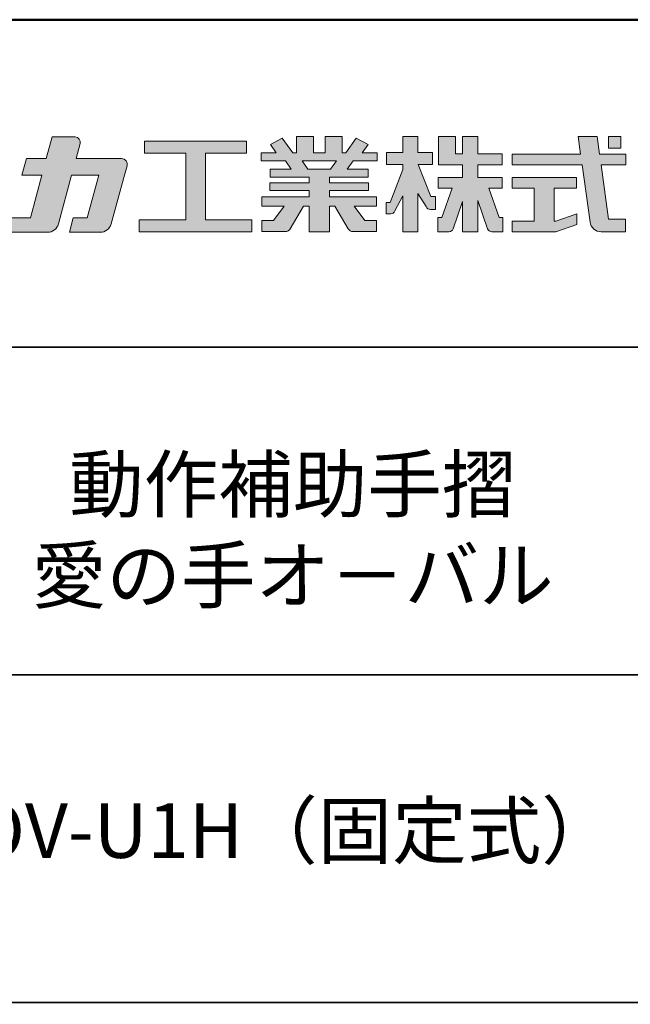
# Model space of a CAD drawing. Extents: x 6861 to 8465, y -10770 to -9662.
# Drawn here: x 8269 to 8381, y -9842 to -9662 of the extents above; entities that cross this region are included whole.
import ezdxf

# ---------------------------------------------------------------- set-up
doc = ezdxf.new("R2010")
doc.units = 0
for name, color, linetype in [('08文字', 21, 'CONTINUOUS'), ('1-1', 7, 'CONTINUOUS'), ('10ユーザー', 161, 'CONTINUOUS'), ('_U+30EC_U+30A4_U+30E4_U+30FC 1', 7, 'CONTINUOUS'), ('zumenwaku', 190, 'CONTINUOUS')]:
    doc.layers.add(name, color=color, linetype=linetype)
doc.styles.add('MSP', font='txt')

# ---------------------------------------------------------------- blocks, each defined once
blk = doc.blocks.new('ナカ工業ロゴ')
at = {"layer": '1-1'}
h = blk.add_hatch(color=256, dxfattribs=at)
h.dxf.hatch_style = 1
edge = h.paths.add_edge_path()
edge.add_spline(control_points=[(62778.83, 18924.9), (62776.64, 18916.9), (62774.44, 18908.9), (62774.44, 18908.9), (62774.44, 18908.9), (62771.84, 18908.9), (62769.23, 18908.9)], knot_values=[15.5, 15.5, 15.5, 15.5, 16, 16, 16, 16.5, 16.5, 16.5, 16.5], degree=3, periodic=0)
edge.add_spline(control_points=[(62769.23, 18908.9), (62766.63, 18908.9), (62764.03, 18908.9), (62764.03, 18908.9), (62764.03, 18908.9), (62763.31, 18906.21), (62762.59, 18903.53)], knot_values=[16.5, 16.5, 16.5, 16.5, 17, 17, 17, 17.5, 17.5, 17.5, 17.5], degree=3, periodic=0)
edge.add_spline(control_points=[(62762.59, 18903.53), (62761.87, 18900.84), (62761.15, 18898.15), (62761.15, 18898.15), (62761.15, 18898.15), (62784.28, 18898.15), (62784.28, 18898.15)], knot_values=[17.5, 17.5, 17.5, 17.5, 18, 18, 18, 19, 19, 19, 19], degree=3, periodic=0)
edge.add_spline(control_points=[(62784.28, 18898.15), (62788.13, 18898.15), (62791.5, 18900.74), (62792.5, 18904.46), (62792.5, 18904.46), (62794.99, 18913.56), (62797.49, 18922.67)], knot_values=[19, 19, 19, 19, 20, 20, 20, 20.5, 20.5, 20.5, 20.5], degree=3, periodic=0)
edge.add_spline(control_points=[(62797.49, 18922.67), (62799.99, 18931.78), (62802.48, 18940.89), (62802.48, 18940.89), (62802.48, 18940.89), (62804.4, 18948.03), (62804.4, 18948.03)], knot_values=[20.5, 20.5, 20.5, 20.5, 21, 21, 21, 22, 22, 22, 22], degree=3, periodic=0)
edge.add_spline(control_points=[(62804.4, 18948.03), (62805.12, 18950.73), (62803.09, 18953.39), (62800.29, 18953.39)], knot_values=[22, 22, 22, 22, 23, 23, 23, 23], degree=3, periodic=0)
edge.add_spline(control_points=[(62800.29, 18953.39), (62800.29, 18953.39), (62791.75, 18953.39), (62783.21, 18953.39)], knot_values=[0, 0, 0, 0, 0.5, 0.5, 0.5, 0.5], degree=3, periodic=0)
edge.add_spline(control_points=[(62783.21, 18953.39), (62774.66, 18953.39), (62766.12, 18953.39), (62766.12, 18953.39), (62766.12, 18953.39), (62769.16, 18964.74), (62769.16, 18964.74)], knot_values=[0.5, 0.5, 0.5, 0.5, 1, 1, 1, 2, 2, 2, 2], degree=3, periodic=0)
edge.add_spline(control_points=[(62769.16, 18964.74), (62769.82, 18967.21), (62767.96, 18969.63), (62765.41, 18969.63), (62765.41, 18969.63), (62761.12, 18969.63), (62756.82, 18969.63)], knot_values=[2, 2, 2, 2, 3, 3, 3, 3.5, 3.5, 3.5, 3.5], degree=3, periodic=0)
edge.add_spline(control_points=[(62756.82, 18969.63), (62752.53, 18969.63), (62748.23, 18969.63), (62748.23, 18969.63), (62748.23, 18969.63), (62747.14, 18965.57), (62746.05, 18961.51)], knot_values=[3.5, 3.5, 3.5, 3.5, 4, 4, 4, 4.5, 4.5, 4.5, 4.5], degree=3, periodic=0)
edge.add_spline(control_points=[(62746.05, 18961.51), (62744.97, 18957.45), (62743.88, 18953.39), (62743.88, 18953.39), (62743.88, 18953.39), (62740.15, 18953.39), (62736.42, 18953.39)], knot_values=[4.5, 4.5, 4.5, 4.5, 5, 5, 5, 5.5, 5.5, 5.5, 5.5], degree=3, periodic=0)
edge.add_spline(control_points=[(62736.42, 18953.39), (62732.69, 18953.39), (62728.96, 18953.39), (62728.96, 18953.39), (62728.96, 18953.39), (62728.12, 18950.26), (62727.28, 18947.14)], knot_values=[5.5, 5.5, 5.5, 5.5, 6, 6, 6, 6.5, 6.5, 6.5, 6.5], degree=3, periodic=0)
edge.add_spline(control_points=[(62727.28, 18947.14), (62726.45, 18944.01), (62725.61, 18940.89), (62725.61, 18940.89), (62725.61, 18940.89), (62729.34, 18940.89), (62733.07, 18940.89)], knot_values=[6.5, 6.5, 6.5, 6.5, 7, 7, 7, 7.5, 7.5, 7.5, 7.5], degree=3, periodic=0)
edge.add_spline(control_points=[(62733.07, 18940.89), (62736.8, 18940.89), (62740.53, 18940.89), (62740.53, 18940.89), (62740.53, 18940.89), (62738.39, 18932.89), (62736.24, 18924.9)], knot_values=[7.5, 7.5, 7.5, 7.5, 8, 8, 8, 8.5, 8.5, 8.5, 8.5], degree=3, periodic=0)
edge.add_spline(control_points=[(62736.24, 18924.9), (62734.1, 18916.9), (62731.96, 18908.9), (62731.96, 18908.9), (62731.96, 18908.9), (62728.1, 18908.9), (62724.25, 18908.9)], knot_values=[8.5, 8.5, 8.5, 8.5, 9, 9, 9, 9.5, 9.5, 9.5, 9.5], degree=3, periodic=0)
edge.add_spline(control_points=[(62724.25, 18908.9), (62720.4, 18908.9), (62716.54, 18908.9), (62716.54, 18908.9), (62716.54, 18908.9), (62715.82, 18906.21), (62715.1, 18903.53)], knot_values=[9.5, 9.5, 9.5, 9.5, 10, 10, 10, 10.5, 10.5, 10.5, 10.5], degree=3, periodic=0)
edge.add_spline(control_points=[(62715.1, 18903.53), (62714.38, 18900.84), (62713.66, 18898.15), (62713.66, 18898.15), (62713.66, 18898.15), (62744.8, 18898.15), (62744.8, 18898.15)], knot_values=[10.5, 10.5, 10.5, 10.5, 11, 11, 11, 12, 12, 12, 12], degree=3, periodic=0)
edge.add_spline(control_points=[(62744.8, 18898.15), (62748.65, 18898.15), (62752.01, 18900.74), (62753.01, 18904.46), (62753.01, 18904.46), (62755.45, 18913.56), (62757.89, 18922.67)], knot_values=[12, 12, 12, 12, 13, 13, 13, 13.5, 13.5, 13.5, 13.5], degree=3, periodic=0)
edge.add_spline(control_points=[(62757.89, 18922.67), (62760.33, 18931.78), (62762.77, 18940.89), (62762.77, 18940.89), (62762.77, 18940.89), (62767.88, 18940.89), (62772.99, 18940.89)], knot_values=[13.5, 13.5, 13.5, 13.5, 14, 14, 14, 14.5, 14.5, 14.5, 14.5], degree=3, periodic=0)
edge.add_spline(control_points=[(62772.99, 18940.89), (62778.1, 18940.89), (62783.21, 18940.89), (62783.21, 18940.89), (62783.21, 18940.89), (62781.02, 18932.89), (62778.83, 18924.9)], knot_values=[14.5, 14.5, 14.5, 14.5, 15, 15, 15, 15.5, 15.5, 15.5, 15.5], degree=3, periodic=0)
h = blk.add_hatch(color=256, dxfattribs=at)
h.dxf.hatch_style = 1
edge = h.paths.add_edge_path()
edge.add_spline(control_points=[(63022.37, 18912.94), (63022.37, 18920.15), (63022.37, 18927.36), (63022.37, 18927.36), (63022.37, 18927.36), (63028.54, 18917.42), (63028.54, 18917.42)], knot_values=[19.5, 19.5, 19.5, 19.5, 20, 20, 20, 21, 21, 21, 21], degree=3, periodic=0)
edge.add_spline(control_points=[(63028.54, 18917.42), (63029.06, 18916.13), (63030.31, 18915.27), (63031.71, 18915.27), (63031.71, 18915.27), (63032.24, 18915.27), (63032.9, 18915.27)], knot_values=[21, 21, 21, 21, 22, 22, 22, 22.375023, 22.375023, 22.375023, 22.375023], degree=3, periodic=0)
edge.add_spline(control_points=[(63032.9, 18915.27), (63033.73, 18915.27), (63034.77, 18915.27), (63035.24, 18915.27)], knot_values=[22.375023, 22.375023, 22.375023, 22.375023, 22.843763, 22.843763, 22.843763, 22.843763], degree=3, periodic=0)
edge.add_spline(control_points=[(63035.49, 18915.27), (63035.49, 18915.27), (63035.49, 18915.27), (63035.49, 18915.27), (63035.49, 18915.27), (63035.49, 18915.27), (63035.49, 18915.27)], knot_values=[22.999766, 22.999766, 22.999766, 22.999766, 23, 23, 23, 23.000315, 23.000315, 23.000315, 23.000315], degree=3, periodic=0)
edge.add_spline(control_points=[(63035.49, 18915.69), (63035.49, 18916.08), (63035.49, 18916.73), (63035.49, 18917.51)], knot_values=[23.125007, 23.125007, 23.125007, 23.125007, 23.312504, 23.312504, 23.312504, 23.312504], degree=3, periodic=0)
edge.add_spline(control_points=[(63035.49, 18917.51), (63035.49, 18918.29), (63035.49, 18919.2), (63035.49, 18920.1)], knot_values=[23.312504, 23.312504, 23.312504, 23.312504, 23.5, 23.5, 23.5, 23.5], degree=3, periodic=0)
edge.add_spline(control_points=[(63035.49, 18920.1), (63035.49, 18921), (63035.49, 18921.91), (63035.49, 18922.69)], knot_values=[23.5, 23.5, 23.5, 23.5, 23.687496, 23.687496, 23.687496, 23.687496], degree=3, periodic=0)
edge.add_spline(control_points=[(63035.49, 18922.69), (63035.49, 18923.47), (63035.49, 18924.12), (63035.49, 18924.51)], knot_values=[23.687496, 23.687496, 23.687496, 23.687496, 23.874993, 23.874993, 23.874993, 23.874993], degree=3, periodic=0)
edge.add_spline(control_points=[(63035.49, 18924.93), (63035.49, 18924.93), (63035.49, 18924.93), (63035.49, 18924.93), (63035.49, 18924.93), (63035.49, 18924.93), (63035.49, 18924.93)], knot_values=[23.999868, 23.999868, 23.999868, 23.999868, 24, 24, 24, 24.0006, 24.0006, 24.0006, 24.0006], degree=3, periodic=0)
edge.add_spline(control_points=[(63035.49, 18924.93), (63035.49, 18924.93), (63035.49, 18924.93), (63035.49, 18924.93)], knot_values=[24.0006, 24.0006, 24.0006, 24.0006, 24.000967, 24.000967, 24.000967, 24.000967], degree=3, periodic=0)
edge.add_spline(control_points=[(63034.96, 18924.93), (63034.49, 18924.93), (63033.77, 18924.93), (63033.18, 18924.93)], knot_values=[24.249985, 24.249985, 24.249985, 24.249985, 24.624977, 24.624977, 24.624977, 24.624977], degree=3, periodic=0)
edge.add_spline(control_points=[(63033.18, 18924.93), (63032.59, 18924.93), (63032.11, 18924.93), (63032.11, 18924.93), (63032.11, 18924.93), (63029.68, 18930.96), (63027.25, 18936.99)], knot_values=[24.624977, 24.624977, 24.624977, 24.624977, 25, 25, 25, 25.5, 25.5, 25.5, 25.5], degree=3, periodic=0)
edge.add_spline(control_points=[(63027.25, 18936.99), (63024.82, 18943.03), (63022.39, 18949.06), (63022.39, 18949.06), (63022.39, 18949.06), (63025.13, 18949.06), (63027.88, 18949.06)], knot_values=[0.5, 0.5, 0.5, 0.5, 1, 1, 1, 1.5, 1.5, 1.5, 1.5], degree=3, periodic=0)
edge.add_spline(control_points=[(63027.88, 18949.06), (63030.62, 18949.06), (63033.36, 18949.06), (63033.36, 18949.06), (63033.36, 18949.06), (63033.36, 18951.28), (63033.36, 18953.51)], knot_values=[1.5, 1.5, 1.5, 1.5, 2, 2, 2, 2.5, 2.5, 2.5, 2.5], degree=3, periodic=0)
edge.add_spline(control_points=[(63033.36, 18953.51), (63033.36, 18955.74), (63033.36, 18957.96), (63033.36, 18957.96), (63033.36, 18957.96), (63030.61, 18957.96), (63027.86, 18957.96)], knot_values=[2.5, 2.5, 2.5, 2.5, 3, 3, 3, 3.5, 3.5, 3.5, 3.5], degree=3, periodic=0)
edge.add_spline(control_points=[(63027.86, 18957.96), (63025.12, 18957.96), (63022.37, 18957.96), (63022.37, 18957.96), (63022.37, 18957.96), (63022.37, 18960.97), (63022.37, 18963.98)], knot_values=[3.5, 3.5, 3.5, 3.5, 4, 4, 4, 4.5, 4.5, 4.5, 4.5], degree=3, periodic=0)
edge.add_spline(control_points=[(63022.37, 18963.98), (63022.37, 18966.99), (63022.37, 18970), (63022.37, 18970), (63022.37, 18970), (63019.56, 18970), (63016.74, 18970)], knot_values=[4.5, 4.5, 4.5, 4.5, 5, 5, 5, 5.5, 5.5, 5.5, 5.5], degree=3, periodic=0)
edge.add_spline(control_points=[(63016.74, 18970), (63013.93, 18970), (63011.12, 18970), (63011.12, 18970), (63011.12, 18970), (63011.12, 18966.99), (63011.12, 18963.98)], knot_values=[5.5, 5.5, 5.5, 5.5, 6, 6, 6, 6.5, 6.5, 6.5, 6.5], degree=3, periodic=0)
edge.add_spline(control_points=[(63011.12, 18963.98), (63011.12, 18960.97), (63011.12, 18957.96), (63011.12, 18957.96), (63011.12, 18957.96), (63008.06, 18957.96), (63005.01, 18957.96)], knot_values=[6.5, 6.5, 6.5, 6.5, 7, 7, 7, 7.5, 7.5, 7.5, 7.5], degree=3, periodic=0)
edge.add_spline(control_points=[(63005.01, 18957.96), (63001.95, 18957.96), (62998.89, 18957.96), (62998.89, 18957.96), (62998.89, 18957.96), (62998.89, 18955.74), (62998.89, 18953.51)], knot_values=[7.5, 7.5, 7.5, 7.5, 8, 8, 8, 8.5, 8.5, 8.5, 8.5], degree=3, periodic=0)
edge.add_spline(control_points=[(62998.89, 18953.51), (62998.89, 18951.28), (62998.89, 18949.06), (62998.89, 18949.06), (62998.89, 18949.06), (63001.95, 18949.06), (63005.01, 18949.06)], knot_values=[8.5, 8.5, 8.5, 8.5, 9, 9, 9, 9.5, 9.5, 9.5, 9.5], degree=3, periodic=0)
edge.add_spline(control_points=[(63005.01, 18949.06), (63008.06, 18949.06), (63011.12, 18949.06), (63011.12, 18949.06), (63011.12, 18949.06), (63011.12, 18948.11), (63011.12, 18947.17)], knot_values=[9.5, 9.5, 9.5, 9.5, 10, 10, 10, 10.5, 10.5, 10.5, 10.5], degree=3, periodic=0)
edge.add_spline(control_points=[(63011.12, 18947.17), (63011.12, 18946.23), (63011.12, 18945.28), (63011.12, 18945.28), (63011.12, 18945.28), (63008.73, 18939.07), (63006.34, 18932.85)], knot_values=[10.5, 10.5, 10.5, 10.5, 11, 11, 11, 11.5, 11.5, 11.5, 11.5], degree=3, periodic=0)
edge.add_spline(control_points=[(63006.34, 18932.85), (63003.95, 18926.64), (63001.56, 18920.43), (63001.56, 18920.43), (63001.56, 18920.43), (63000.81, 18920.43), (63000.06, 18920.43)], knot_values=[11.5, 11.5, 11.5, 11.5, 12, 12, 12, 12.5, 12.5, 12.5, 12.5], degree=3, periodic=0)
edge.add_spline(control_points=[(63000.06, 18920.43), (62999.31, 18920.43), (62998.56, 18920.43), (62998.56, 18920.43), (62998.56, 18920.43), (62998.56, 18918.32), (62998.56, 18916.21)], knot_values=[12.5, 12.5, 12.5, 12.5, 13, 13, 13, 13.5, 13.5, 13.5, 13.5], degree=3, periodic=0)
edge.add_spline(control_points=[(62998.56, 18916.21), (62998.56, 18914.1), (62998.56, 18911.99), (62998.56, 18911.99), (62998.56, 18911.99), (63001.97, 18911.99), (63001.97, 18911.99)], knot_values=[13.5, 13.5, 13.5, 13.5, 14, 14, 14, 15, 15, 15, 15], degree=3, periodic=0)
edge.add_spline(control_points=[(63001.97, 18911.99), (63003.36, 18911.99), (63004.62, 18912.85), (63005.13, 18914.14), (63005.13, 18914.14), (63006.63, 18916.95), (63008.13, 18919.76)], knot_values=[15, 15, 15, 15, 16, 16, 16, 16.5, 16.5, 16.5, 16.5], degree=3, periodic=0)
edge.add_spline(control_points=[(63008.13, 18919.76), (63009.62, 18922.57), (63011.12, 18925.38), (63011.12, 18925.38), (63011.12, 18925.38), (63011.12, 18918.67), (63011.12, 18911.96)], knot_values=[16.5, 16.5, 16.5, 16.5, 17, 17, 17, 17.5, 17.5, 17.5, 17.5], degree=3, periodic=0)
edge.add_spline(control_points=[(63011.12, 18911.96), (63011.12, 18905.24), (63011.12, 18898.53), (63011.12, 18898.53), (63011.12, 18898.53), (63013.93, 18898.53), (63016.74, 18898.53)], knot_values=[17.5, 17.5, 17.5, 17.5, 18, 18, 18, 18.5, 18.5, 18.5, 18.5], degree=3, periodic=0)
edge.add_spline(control_points=[(63016.74, 18898.53), (63019.56, 18898.53), (63022.37, 18898.53), (63022.37, 18898.53), (63022.37, 18898.53), (63022.37, 18905.74), (63022.37, 18912.94)], knot_values=[18.5, 18.5, 18.5, 18.5, 19, 19, 19, 19.5, 19.5, 19.5, 19.5], degree=3, periodic=0)
h = blk.add_hatch(color=256, dxfattribs=at)
h.dxf.hatch_style = 1
edge = h.paths.add_edge_path()
edge.add_spline(control_points=[(63083.1, 18909.21), (63083.1, 18909.21), (63075.4, 18931.21), (63075.4, 18931.21), (63075.4, 18931.21), (63085.44, 18931.21), (63085.44, 18931.21), (63085.44, 18931.21), (63085.44, 18939.36), (63085.44, 18939.36), (63085.44, 18939.36), (63067.19, 18939.36), (63067.19, 18939.36), (63067.19, 18939.36), (63067.19, 18948.73), (63067.19, 18948.73), (63067.19, 18948.73), (63085.44, 18948.73), (63085.44, 18948.73), (63085.44, 18948.73), (63085.44, 18956.88), (63085.44, 18956.88), (63085.44, 18956.88), (63067.19, 18956.88), (63067.19, 18956.88), (63067.19, 18956.88), (63067.19, 18970), (63067.19, 18970), (63067.19, 18970), (63055.76, 18970), (63055.76, 18970), (63055.76, 18970), (63055.76, 18956.88), (63055.76, 18956.88), (63055.76, 18956.88), (63050.36, 18956.88), (63050.36, 18956.88), (63050.36, 18956.88), (63050.36, 18970), (63050.36, 18970), (63050.36, 18970), (63037.86, 18970), (63037.86, 18970), (63037.86, 18970), (63037.86, 18956.88), (63037.86, 18956.88), (63037.86, 18956.88), (63037.83, 18956.88), (63037.83, 18956.88), (63037.83, 18956.88), (63037.83, 18948.73), (63037.83, 18948.73), (63037.83, 18948.73), (63055.76, 18948.73), (63055.76, 18948.73), (63055.76, 18948.73), (63055.76, 18939.36), (63055.76, 18939.36), (63055.76, 18939.36), (63037.57, 18939.36), (63037.57, 18939.36), (63037.57, 18939.36), (63037.57, 18931.21), (63037.57, 18931.21), (63037.57, 18931.21), (63047.88, 18931.21), (63047.88, 18931.21), (63047.88, 18931.21), (63040.17, 18909.18), (63040.17, 18909.18), (63040.17, 18909.18), (63037.27, 18909.18), (63037.27, 18909.18), (63037.27, 18909.18), (63037.27, 18898.5), (63037.27, 18898.5), (63037.27, 18898.5), (63045.61, 18898.5), (63045.61, 18898.5), (63047.07, 18898.5), (63048.36, 18899.43), (63048.83, 18900.8), (63048.83, 18900.8), (63055.76, 18921.13), (63055.76, 18921.13), (63055.76, 18921.13), (63055.76, 18898.53), (63055.76, 18898.53), (63055.76, 18898.53), (63067.19, 18898.53), (63067.19, 18898.53), (63067.19, 18898.53), (63067.19, 18922.1), (63067.19, 18922.1), (63067.19, 18922.1), (63074.44, 18900.83), (63074.44, 18900.83), (63074.91, 18899.46), (63076.2, 18898.53), (63077.66, 18898.53), (63077.66, 18898.53), (63086, 18898.53), (63086, 18898.53), (63086, 18898.53), (63086, 18909.21), (63086, 18909.21), (63086, 18909.21), (63083.1, 18909.21), (63083.1, 18909.21)], knot_values=[0, 0, 0, 0, 1, 1, 1, 2, 2, 2, 3, 3, 3, 4, 4, 4, 5, 5, 5, 6, 6, 6, 7, 7, 7, 8, 8, 8, 9, 9, 9, 10, 10, 10, 11, 11, 11, 12, 12, 12, 13, 13, 13, 14, 14, 14, 15, 15, 15, 16, 16, 16, 17, 17, 17, 18, 18, 18, 19, 19, 19, 20, 20, 20, 21, 21, 21, 22, 22, 22, 23, 23, 23, 24, 24, 24, 25, 25, 25, 26, 26, 26, 27, 27, 27, 28, 28, 28, 29, 29, 29, 30, 30, 30, 31, 31, 31, 32, 32, 32, 33, 33, 33, 34, 34, 34, 35, 35, 35, 36, 36, 36, 36], degree=3, periodic=0)
h = blk.add_hatch(color=256, dxfattribs=at)
h.dxf.hatch_style = 1
edge = h.paths.add_edge_path(flags=17)
edge.add_spline(control_points=[(63037.83, 18952.81), (63037.83, 18954.85), (63037.83, 18956.88), (63037.83, 18956.88), (63037.83, 18956.88), (63037.83, 18956.88), (63037.83, 18956.88)], knot_values=[15.99999, 15.99999, 15.99999, 15.99999, 16.249995, 16.249995, 16.249995, 16.5, 16.5, 16.5, 16.5], degree=3, periodic=0)
edge.add_spline(control_points=[(63037.83, 18956.88), (63037.83, 18956.88), (63037.83, 18956.88), (63037.83, 18956.88), (63037.83, 18956.88), (63037.83, 18955.85), (63037.83, 18954.51)], knot_values=[15.99999, 15.99999, 15.99999, 15.99999, 16.178327, 16.178327, 16.178327, 16.356655, 16.356655, 16.356655, 16.356655], degree=3, periodic=0)
edge.add_spline(control_points=[(63037.83, 18954.51), (63037.83, 18953.98), (63037.83, 18953.39), (63037.83, 18952.81)], knot_values=[16.356655, 16.356655, 16.356655, 16.356655, 16.5, 16.5, 16.5, 16.5], degree=3, periodic=0)
edge = h.paths.add_edge_path(flags=16)
edge.add_spline(control_points=[(63037.84, 18956.88), (63037.84, 18956.88), (63037.83, 18956.88), (63037.83, 18956.88)], knot_values=[15.5, 15.5, 15.5, 15.5, 15.99999, 15.99999, 15.99999, 15.99999], degree=3, periodic=0)
edge.add_spline(control_points=[(63037.86, 18956.88), (63037.86, 18956.88), (63037.83, 18956.88), (63037.83, 18956.88)], knot_values=[15.00001, 15.00001, 15.00001, 15.00001, 15.99999, 15.99999, 15.99999, 15.99999], degree=3, periodic=0)
edge.add_spline(control_points=[(63037.86, 18956.88), (63037.86, 18956.88), (63037.85, 18956.88), (63037.84, 18956.88)], knot_values=[15.00001, 15.00001, 15.00001, 15.00001, 15.5, 15.5, 15.5, 15.5], degree=3, periodic=0)
h = blk.add_hatch(color=256, dxfattribs=at)
h.dxf.hatch_style = 1
edge = h.paths.add_edge_path(flags=17)
edge.add_spline(control_points=[(63074.44, 18900.83), (63074.44, 18900.83), (63067.2, 18922.07), (63067.19, 18922.1)], knot_values=[31.000688, 31.000688, 31.000688, 31.000688, 32, 32, 32, 32], degree=3, periodic=0)
edge.add_spline(control_points=[(63067.19, 18922.1), (63067.19, 18922.1), (63067.19, 18922.1), (63067.19, 18922.1), (63067.19, 18922.1), (63067.19, 18919.06), (63067.19, 18915.16)], knot_values=[30.640583, 30.640583, 30.640583, 30.640583, 30.641271, 30.641271, 30.641271, 31.000688, 31.000688, 31.000688, 31.000688], degree=3, periodic=0)
edge.add_spline(control_points=[(63067.19, 18915.16), (63067.19, 18913.63), (63067.19, 18911.97), (63067.19, 18910.32)], knot_values=[30.5, 30.5, 30.5, 30.5, 30.640583, 30.640583, 30.640583, 30.640583], degree=3, periodic=0)
edge.add_spline(control_points=[(63067.19, 18910.32), (63067.19, 18916.21), (63067.19, 18922.1), (63067.19, 18922.1), (63067.19, 18922.1), (63074.44, 18900.83), (63074.44, 18900.83)], knot_values=[30.5, 30.5, 30.5, 30.5, 31, 31, 31, 32, 32, 32, 32], degree=3, periodic=0)
h = blk.add_hatch(color=256, dxfattribs=at)
h.dxf.hatch_style = 1
edge = h.paths.add_edge_path()
edge.add_spline(control_points=[(63086, 18906.53), (63086, 18906.6), (63086, 18906.67), (63086, 18906.73)], knot_values=[34.673177, 34.673177, 34.673177, 34.673177, 34.687496, 34.687496, 34.687496, 34.687496], degree=3, periodic=0)
edge.add_spline(control_points=[(63086, 18906.73), (63086, 18905.87), (63086, 18904.87), (63086, 18903.87)], knot_values=[34.5, 34.5, 34.5, 34.5, 34.687496, 34.687496, 34.687496, 34.687496], degree=3, periodic=0)
edge.add_spline(control_points=[(63086, 18903.87), (63086, 18904.8), (63086, 18905.72), (63086, 18906.53)], knot_values=[34.5, 34.5, 34.5, 34.5, 34.673177, 34.673177, 34.673177, 34.673177], degree=3, periodic=0)
h = blk.add_hatch(color=256, dxfattribs=at)
h.dxf.hatch_style = 1
edge = h.paths.add_edge_path(flags=17)
edge.add_spline(control_points=[(63086, 18898.53), (63086, 18898.53), (63086, 18898.53), (63086, 18898.53)], knot_values=[34.00083, 34.00083, 34.00083, 34.00083, 34.001231, 34.001231, 34.001231, 34.001231], degree=3, periodic=0)
edge.add_spline(control_points=[(63086, 18898.53), (63086, 18898.53), (63086, 18898.53), (63086, 18898.53), (63086, 18898.53), (63086, 18898.53), (63086, 18898.53)], knot_values=[33.9994, 33.9994, 33.9994, 33.9994, 34.00063, 34.00063, 34.00063, 34.001231, 34.001231, 34.001231, 34.001231], degree=3, periodic=0)
edge.add_spline(control_points=[(63086, 18898.53), (63086, 18898.53), (63086, 18898.53), (63086, 18898.53), (63086, 18898.53), (63086, 18898.53), (63086, 18898.53)], knot_values=[33.99932, 33.99932, 33.99932, 33.99932, 34, 34, 34, 34.00083, 34.00083, 34.00083, 34.00083], degree=3, periodic=0)
at = {"layer": '_U+30EC_U+30A4_U+30E4_U+30FC 1'}
h = blk.add_hatch(color=7, dxfattribs=at)
h.dxf.hatch_style = 2
edge = h.paths.add_edge_path()
edge.add_spline(control_points=[(62991.82, 18951.64), (62991.82, 18951.64), (62991.82, 18957.76), (62991.82, 18957.76), (62991.82, 18957.76), (62980.65, 18957.76), (62980.65, 18957.76), (62980.65, 18957.76), (62984.99, 18963.92), (62984.99, 18963.92), (62984.99, 18963.92), (62976.07, 18968.75), (62976.07, 18968.75), (62976.07, 18968.75), (62968.2, 18957.76), (62968.2, 18957.76), (62968.2, 18957.76), (62965.45, 18957.76), (62965.45, 18957.76), (62965.45, 18957.76), (62965.45, 18970), (62965.45, 18970), (62965.45, 18970), (62952.7, 18970), (62952.7, 18970), (62952.7, 18970), (62952.7, 18957.76), (62952.7, 18957.76), (62952.7, 18957.76), (62944.08, 18957.76), (62944.08, 18957.76), (62944.08, 18957.76), (62944.08, 18970), (62944.08, 18970), (62944.08, 18970), (62931.34, 18970), (62931.34, 18970), (62931.34, 18970), (62931.34, 18957.76), (62931.34, 18957.76), (62931.34, 18957.76), (62928.59, 18957.76), (62928.59, 18957.76), (62928.59, 18957.76), (62920.71, 18968.75), (62920.71, 18968.75), (62920.71, 18968.75), (62911.8, 18963.92), (62911.8, 18963.92), (62911.8, 18963.92), (62916.14, 18957.76), (62916.14, 18957.76), (62916.14, 18957.76), (62904.97, 18957.76), (62904.97, 18957.76), (62904.97, 18957.76), (62904.97, 18951.64), (62904.97, 18951.64), (62904.97, 18951.64), (62923.08, 18951.64), (62923.08, 18951.64), (62923.08, 18951.64), (62927.45, 18945.39), (62927.45, 18945.39), (62927.45, 18945.39), (62911.72, 18945.39), (62911.72, 18945.39), (62911.72, 18945.39), (62911.72, 18939.43), (62911.72, 18939.43), (62911.72, 18939.43), (62940.71, 18939.43), (62940.71, 18939.43), (62940.71, 18939.43), (62940.71, 18935.14), (62940.71, 18935.14), (62940.71, 18935.14), (62911.47, 18935.14), (62911.47, 18935.14), (62911.47, 18935.14), (62911.47, 18929.39), (62911.47, 18929.39), (62911.47, 18929.39), (62940.71, 18929.39), (62940.71, 18929.39), (62940.71, 18929.39), (62940.71, 18924.79), (62940.71, 18924.79), (62940.71, 18924.79), (62905.43, 18924.79), (62905.43, 18924.79), (62905.43, 18924.79), (62905.43, 18917.83), (62905.43, 18917.83), (62905.43, 18917.83), (62922.19, 18917.83), (62922.19, 18917.83), (62922.19, 18917.83), (62914.12, 18907.1), (62914.12, 18907.1), (62914.12, 18907.1), (62905.44, 18907.1), (62905.44, 18907.1), (62905.44, 18907.1), (62905.44, 18898.65), (62905.44, 18898.65), (62905.44, 18898.65), (62923.02, 18898.65), (62923.02, 18898.65), (62924.53, 18898.65), (62925.93, 18899.46), (62926.69, 18900.76), (62926.69, 18900.76), (62936.64, 18917.83), (62936.64, 18917.83), (62936.64, 18917.83), (62940.71, 18917.83), (62940.71, 18917.83), (62940.71, 18917.83), (62940.71, 18898.53), (62940.71, 18898.53), (62940.71, 18898.53), (62956.08, 18898.53), (62956.08, 18898.53), (62956.08, 18898.53), (62956.08, 18917.83), (62956.08, 18917.83), (62956.08, 18917.83), (62960.15, 18917.83), (62960.15, 18917.83), (62960.15, 18917.83), (62970.09, 18900.76), (62970.09, 18900.76), (62970.85, 18899.46), (62972.25, 18898.65), (62973.76, 18898.65), (62973.76, 18898.65), (62991.34, 18898.65), (62991.34, 18898.65), (62991.34, 18898.65), (62991.34, 18907.1), (62991.34, 18907.1), (62991.34, 18907.1), (62982.66, 18907.1), (62982.66, 18907.1), (62982.66, 18907.1), (62974.59, 18917.83), (62974.59, 18917.83), (62974.59, 18917.83), (62991.36, 18917.83), (62991.36, 18917.83), (62991.36, 18917.83), (62991.36, 18924.79), (62991.36, 18924.79), (62991.36, 18924.79), (62956.08, 18924.79), (62956.08, 18924.79), (62956.08, 18924.79), (62956.08, 18929.39), (62956.08, 18929.39), (62956.08, 18929.39), (62985.32, 18929.39), (62985.32, 18929.39), (62985.32, 18929.39), (62985.32, 18935.14), (62985.32, 18935.14), (62985.32, 18935.14), (62956.08, 18935.14), (62956.08, 18935.14), (62956.08, 18935.14), (62956.08, 18939.43), (62956.08, 18939.43), (62956.08, 18939.43), (62985.07, 18939.43), (62985.07, 18939.43), (62985.07, 18939.43), (62985.07, 18945.39), (62985.07, 18945.39), (62985.07, 18945.39), (62969.34, 18945.39), (62969.34, 18945.39), (62969.34, 18945.39), (62973.71, 18951.64), (62973.71, 18951.64), (62973.71, 18951.64), (62991.82, 18951.64), (62991.82, 18951.64)], knot_values=[0, 0, 0, 0, 1, 1, 1, 2, 2, 2, 3, 3, 3, 4, 4, 4, 5, 5, 5, 6, 6, 6, 7, 7, 7, 8, 8, 8, 9, 9, 9, 10, 10, 10, 11, 11, 11, 12, 12, 12, 13, 13, 13, 14, 14, 14, 15, 15, 15, 16, 16, 16, 17, 17, 17, 18, 18, 18, 19, 19, 19, 20, 20, 20, 21, 21, 21, 22, 22, 22, 23, 23, 23, 24, 24, 24, 25, 25, 25, 26, 26, 26, 27, 27, 27, 28, 28, 28, 29, 29, 29, 30, 30, 30, 31, 31, 31, 32, 32, 32, 33, 33, 33, 34, 34, 34, 35, 35, 35, 36, 36, 36, 37, 37, 37, 38, 38, 38, 39, 39, 39, 40, 40, 40, 41, 41, 41, 42, 42, 42, 43, 43, 43, 44, 44, 44, 45, 45, 45, 46, 46, 46, 47, 47, 47, 48, 48, 48, 49, 49, 49, 50, 50, 50, 51, 51, 51, 52, 52, 52, 53, 53, 53, 54, 54, 54, 55, 55, 55, 56, 56, 56, 57, 57, 57, 58, 58, 58, 59, 59, 59, 60, 60, 60, 61, 61, 61, 62, 62, 62, 62], degree=3, periodic=0)
h.paths.add_polyline_path([(62956.84, 18945.39), (62939.95, 18945.39), (62935.57, 18951.64), (62961.21, 18951.64)])
h = blk.add_hatch(color=7, dxfattribs=at)
h.dxf.hatch_style = 2
edge = h.paths.add_edge_path()
edge.add_spline(control_points=[(63178.01, 18956.85), (63178.01, 18956.85), (63158.4, 18956.85), (63158.4, 18956.85), (63158.4, 18956.85), (63156.59, 18970), (63156.59, 18970), (63156.59, 18970), (63142.45, 18970), (63142.45, 18970), (63142.45, 18970), (63144.26, 18956.85), (63144.26, 18956.85), (63144.26, 18956.85), (63092.96, 18956.85), (63092.96, 18956.85), (63092.96, 18956.85), (63092.96, 18948.73), (63092.96, 18948.73), (63092.96, 18948.73), (63145.38, 18948.73), (63145.38, 18948.73), (63145.38, 18948.73), (63151.29, 18905.87), (63151.29, 18905.87), (63151.87, 18901.66), (63155.46, 18898.53), (63159.71, 18898.53), (63159.71, 18898.53), (63166.44, 18898.53), (63166.44, 18898.53), (63166.44, 18898.53), (63177.83, 18898.53), (63177.83, 18898.53), (63177.83, 18898.53), (63177.83, 18907.95), (63177.83, 18907.95), (63177.83, 18907.95), (63165.15, 18907.95), (63165.15, 18907.95), (63165.15, 18907.95), (63159.52, 18948.73), (63159.52, 18948.73), (63159.52, 18948.73), (63178.01, 18948.73), (63178.01, 18948.73), (63178.01, 18948.73), (63178.01, 18956.85), (63178.01, 18956.85)], knot_values=[0, 0, 0, 0, 1, 1, 1, 2, 2, 2, 3, 3, 3, 4, 4, 4, 5, 5, 5, 6, 6, 6, 7, 7, 7, 8, 8, 8, 9, 9, 9, 10, 10, 10, 11, 11, 11, 12, 12, 12, 13, 13, 13, 14, 14, 14, 15, 15, 15, 16, 16, 16, 16], degree=3, periodic=0)
h = blk.add_hatch(color=7, dxfattribs=at)
h.dxf.hatch_style = 2
h.paths.add_polyline_path([(63174.44, 18961.25), (63165.19, 18961.25), (63165.19, 18970), (63174.44, 18970)])
h = blk.add_hatch(color=7, dxfattribs=at)
h.dxf.hatch_style = 2
h.paths.add_polyline_path([(62863.08, 18907.43), (62863.08, 18957.47), (62893.99, 18957.47), (62893.99, 18966.46), (62817.39, 18966.46), (62817.39, 18957.47), (62848.3, 18957.47), (62848.3, 18907.43), (62813.49, 18907.43), (62813.49, 18898.53), (62897.9, 18898.53), (62897.9, 18907.43)])
h = blk.add_hatch(color=7, dxfattribs=at)
h.dxf.hatch_style = 2
h.paths.add_polyline_path([(63125.62, 18906.6), (63124.31, 18906.6), (63124.31, 18931.17), (63141.19, 18931.17), (63141.19, 18939.24), (63092.96, 18939.24), (63092.96, 18931.17), (63109.4, 18931.17), (63109.4, 18906.6), (63092.96, 18906.6), (63092.96, 18898.53), (63125.62, 18898.53), (63141.41, 18903.91), (63141.41, 18911.98)])
at = {"layer": '_U+30EC_U+30A4_U+30E4_U+30FC 1', "lineweight": 0}
for points in [[(63174.44, 18961.25), (63165.19, 18961.25), (63165.19, 18970), (63174.44, 18970), (63174.44, 18961.25)], [(62863.08, 18907.43), (62863.08, 18957.47), (62893.99, 18957.47), (62893.99, 18966.46), (62817.39, 18966.46), (62817.39, 18957.47), (62848.3, 18957.47), (62848.3, 18907.43), (62813.49, 18907.43), (62813.49, 18898.53), (62897.9, 18898.53), (62897.9, 18907.43), (62863.08, 18907.43)], [(62956.84, 18945.39), (62939.95, 18945.39), (62935.57, 18951.64), (62961.21, 18951.64), (62956.84, 18945.39)], [(63125.62, 18906.6), (63124.31, 18906.6), (63124.31, 18931.17), (63141.19, 18931.17), (63141.19, 18939.24), (63092.96, 18939.24), (63092.96, 18931.17), (63109.4, 18931.17), (63109.4, 18906.6), (63092.96, 18906.6), (63092.96, 18898.53), (63125.62, 18898.53), (63141.41, 18903.91), (63141.41, 18911.98), (63125.62, 18906.6)]]:
    blk.add_lwpolyline(points, dxfattribs=at)
for points, knots in [([(62800.29, 18953.39), (62800.29, 18953.39), (62766.12, 18953.39), (62766.12, 18953.39), (62766.12, 18953.39), (62769.16, 18964.74), (62769.16, 18964.74), (62769.82, 18967.21), (62767.96, 18969.63), (62765.41, 18969.63), (62765.41, 18969.63), (62748.23, 18969.63), (62748.23, 18969.63), (62748.23, 18969.63), (62743.88, 18953.39), (62743.88, 18953.39), (62743.88, 18953.39), (62728.96, 18953.39), (62728.96, 18953.39), (62728.96, 18953.39), (62725.61, 18940.89), (62725.61, 18940.89), (62725.61, 18940.89), (62740.53, 18940.89), (62740.53, 18940.89), (62740.53, 18940.89), (62731.96, 18908.9), (62731.96, 18908.9), (62731.96, 18908.9), (62716.54, 18908.9), (62716.54, 18908.9), (62716.54, 18908.9), (62713.66, 18898.15), (62713.66, 18898.15), (62713.66, 18898.15), (62744.8, 18898.15), (62744.8, 18898.15), (62748.65, 18898.15), (62752.01, 18900.74), (62753.01, 18904.46), (62753.01, 18904.46), (62762.77, 18940.89), (62762.77, 18940.89), (62762.77, 18940.89), (62783.21, 18940.89), (62783.21, 18940.89), (62783.21, 18940.89), (62774.44, 18908.9), (62774.44, 18908.9), (62774.44, 18908.9), (62764.03, 18908.9), (62764.03, 18908.9), (62764.03, 18908.9), (62761.15, 18898.15), (62761.15, 18898.15), (62761.15, 18898.15), (62784.28, 18898.15), (62784.28, 18898.15), (62788.13, 18898.15), (62791.5, 18900.74), (62792.5, 18904.46), (62792.5, 18904.46), (62802.48, 18940.89), (62802.48, 18940.89), (62802.48, 18940.89), (62804.4, 18948.03), (62804.4, 18948.03), (62805.12, 18950.73), (62803.09, 18953.39), (62800.29, 18953.39)], [0, 0, 0, 0, 1, 1, 1, 2, 2, 2, 3, 3, 3, 4, 4, 4, 5, 5, 5, 6, 6, 6, 7, 7, 7, 8, 8, 8, 9, 9, 9, 10, 10, 10, 11, 11, 11, 12, 12, 12, 13, 13, 13, 14, 14, 14, 15, 15, 15, 16, 16, 16, 17, 17, 17, 18, 18, 18, 19, 19, 19, 20, 20, 20, 21, 21, 21, 22, 22, 22, 23, 23, 23, 23]), ([(62991.82, 18951.64), (62991.82, 18951.64), (62991.82, 18957.76), (62991.82, 18957.76), (62991.82, 18957.76), (62980.65, 18957.76), (62980.65, 18957.76), (62980.65, 18957.76), (62984.99, 18963.92), (62984.99, 18963.92), (62984.99, 18963.92), (62976.07, 18968.75), (62976.07, 18968.75), (62976.07, 18968.75), (62968.2, 18957.76), (62968.2, 18957.76), (62968.2, 18957.76), (62965.45, 18957.76), (62965.45, 18957.76), (62965.45, 18957.76), (62965.45, 18970), (62965.45, 18970), (62965.45, 18970), (62952.7, 18970), (62952.7, 18970), (62952.7, 18970), (62952.7, 18957.76), (62952.7, 18957.76), (62952.7, 18957.76), (62944.08, 18957.76), (62944.08, 18957.76), (62944.08, 18957.76), (62944.08, 18970), (62944.08, 18970), (62944.08, 18970), (62931.34, 18970), (62931.34, 18970), (62931.34, 18970), (62931.34, 18957.76), (62931.34, 18957.76), (62931.34, 18957.76), (62928.59, 18957.76), (62928.59, 18957.76), (62928.59, 18957.76), (62920.71, 18968.75), (62920.71, 18968.75), (62920.71, 18968.75), (62911.8, 18963.92), (62911.8, 18963.92), (62911.8, 18963.92), (62916.14, 18957.76), (62916.14, 18957.76), (62916.14, 18957.76), (62904.97, 18957.76), (62904.97, 18957.76), (62904.97, 18957.76), (62904.97, 18951.64), (62904.97, 18951.64), (62904.97, 18951.64), (62923.08, 18951.64), (62923.08, 18951.64), (62923.08, 18951.64), (62927.45, 18945.39), (62927.45, 18945.39), (62927.45, 18945.39), (62911.72, 18945.39), (62911.72, 18945.39), (62911.72, 18945.39), (62911.72, 18939.43), (62911.72, 18939.43), (62911.72, 18939.43), (62940.71, 18939.43), (62940.71, 18939.43), (62940.71, 18939.43), (62940.71, 18935.14), (62940.71, 18935.14), (62940.71, 18935.14), (62911.47, 18935.14), (62911.47, 18935.14), (62911.47, 18935.14), (62911.47, 18929.39), (62911.47, 18929.39), (62911.47, 18929.39), (62940.71, 18929.39), (62940.71, 18929.39), (62940.71, 18929.39), (62940.71, 18924.79), (62940.71, 18924.79), (62940.71, 18924.79), (62905.43, 18924.79), (62905.43, 18924.79), (62905.43, 18924.79), (62905.43, 18917.83), (62905.43, 18917.83), (62905.43, 18917.83), (62922.19, 18917.83), (62922.19, 18917.83), (62922.19, 18917.83), (62914.12, 18907.1), (62914.12, 18907.1), (62914.12, 18907.1), (62905.44, 18907.1), (62905.44, 18907.1), (62905.44, 18907.1), (62905.44, 18898.65), (62905.44, 18898.65), (62905.44, 18898.65), (62923.02, 18898.65), (62923.02, 18898.65), (62924.53, 18898.65), (62925.93, 18899.46), (62926.69, 18900.76), (62926.69, 18900.76), (62936.64, 18917.83), (62936.64, 18917.83), (62936.64, 18917.83), (62940.71, 18917.83), (62940.71, 18917.83), (62940.71, 18917.83), (62940.71, 18898.53), (62940.71, 18898.53), (62940.71, 18898.53), (62956.08, 18898.53), (62956.08, 18898.53), (62956.08, 18898.53), (62956.08, 18917.83), (62956.08, 18917.83), (62956.08, 18917.83), (62960.15, 18917.83), (62960.15, 18917.83), (62960.15, 18917.83), (62970.09, 18900.76), (62970.09, 18900.76), (62970.85, 18899.46), (62972.25, 18898.65), (62973.76, 18898.65), (62973.76, 18898.65), (62991.34, 18898.65), (62991.34, 18898.65), (62991.34, 18898.65), (62991.34, 18907.1), (62991.34, 18907.1), (62991.34, 18907.1), (62982.66, 18907.1), (62982.66, 18907.1), (62982.66, 18907.1), (62974.59, 18917.83), (62974.59, 18917.83), (62974.59, 18917.83), (62991.36, 18917.83), (62991.36, 18917.83), (62991.36, 18917.83), (62991.36, 18924.79), (62991.36, 18924.79), (62991.36, 18924.79), (62956.08, 18924.79), (62956.08, 18924.79), (62956.08, 18924.79), (62956.08, 18929.39), (62956.08, 18929.39), (62956.08, 18929.39), (62985.32, 18929.39), (62985.32, 18929.39), (62985.32, 18929.39), (62985.32, 18935.14), (62985.32, 18935.14), (62985.32, 18935.14), (62956.08, 18935.14), (62956.08, 18935.14), (62956.08, 18935.14), (62956.08, 18939.43), (62956.08, 18939.43), (62956.08, 18939.43), (62985.07, 18939.43), (62985.07, 18939.43), (62985.07, 18939.43), (62985.07, 18945.39), (62985.07, 18945.39), (62985.07, 18945.39), (62969.34, 18945.39), (62969.34, 18945.39), (62969.34, 18945.39), (62973.71, 18951.64), (62973.71, 18951.64), (62973.71, 18951.64), (62991.82, 18951.64), (62991.82, 18951.64)], [0, 0, 0, 0, 1, 1, 1, 2, 2, 2, 3, 3, 3, 4, 4, 4, 5, 5, 5, 6, 6, 6, 7, 7, 7, 8, 8, 8, 9, 9, 9, 10, 10, 10, 11, 11, 11, 12, 12, 12, 13, 13, 13, 14, 14, 14, 15, 15, 15, 16, 16, 16, 17, 17, 17, 18, 18, 18, 19, 19, 19, 20, 20, 20, 21, 21, 21, 22, 22, 22, 23, 23, 23, 24, 24, 24, 25, 25, 25, 26, 26, 26, 27, 27, 27, 28, 28, 28, 29, 29, 29, 30, 30, 30, 31, 31, 31, 32, 32, 32, 33, 33, 33, 34, 34, 34, 35, 35, 35, 36, 36, 36, 37, 37, 37, 38, 38, 38, 39, 39, 39, 40, 40, 40, 41, 41, 41, 42, 42, 42, 43, 43, 43, 44, 44, 44, 45, 45, 45, 46, 46, 46, 47, 47, 47, 48, 48, 48, 49, 49, 49, 50, 50, 50, 51, 51, 51, 52, 52, 52, 53, 53, 53, 54, 54, 54, 55, 55, 55, 56, 56, 56, 57, 57, 57, 58, 58, 58, 59, 59, 59, 60, 60, 60, 61, 61, 61, 62, 62, 62, 62]), ([(63032.11, 18924.93), (63032.11, 18924.93), (63022.39, 18949.06), (63022.39, 18949.06), (63022.39, 18949.06), (63033.36, 18949.06), (63033.36, 18949.06), (63033.36, 18949.06), (63033.36, 18957.96), (63033.36, 18957.96), (63033.36, 18957.96), (63022.37, 18957.96), (63022.37, 18957.96), (63022.37, 18957.96), (63022.37, 18970), (63022.37, 18970), (63022.37, 18970), (63011.12, 18970), (63011.12, 18970), (63011.12, 18970), (63011.12, 18957.96), (63011.12, 18957.96), (63011.12, 18957.96), (62998.89, 18957.96), (62998.89, 18957.96), (62998.89, 18957.96), (62998.89, 18949.06), (62998.89, 18949.06), (62998.89, 18949.06), (63011.12, 18949.06), (63011.12, 18949.06), (63011.12, 18949.06), (63011.12, 18945.28), (63011.12, 18945.28), (63011.12, 18945.28), (63001.56, 18920.43), (63001.56, 18920.43), (63001.56, 18920.43), (62998.56, 18920.43), (62998.56, 18920.43), (62998.56, 18920.43), (62998.56, 18911.99), (62998.56, 18911.99), (62998.56, 18911.99), (63001.97, 18911.99), (63001.97, 18911.99), (63003.36, 18911.99), (63004.62, 18912.85), (63005.13, 18914.14), (63005.13, 18914.14), (63011.12, 18925.38), (63011.12, 18925.38), (63011.12, 18925.38), (63011.12, 18898.53), (63011.12, 18898.53), (63011.12, 18898.53), (63022.37, 18898.53), (63022.37, 18898.53), (63022.37, 18898.53), (63022.37, 18927.36), (63022.37, 18927.36), (63022.37, 18927.36), (63028.54, 18917.42), (63028.54, 18917.42), (63029.06, 18916.13), (63030.31, 18915.27), (63031.71, 18915.27), (63031.71, 18915.27), (63035.49, 18915.27), (63035.49, 18915.27), (63035.49, 18915.27), (63035.49, 18924.93), (63035.49, 18924.93), (63035.49, 18924.93), (63032.11, 18924.93), (63032.11, 18924.93)], [0, 0, 0, 0, 1, 1, 1, 2, 2, 2, 3, 3, 3, 4, 4, 4, 5, 5, 5, 6, 6, 6, 7, 7, 7, 8, 8, 8, 9, 9, 9, 10, 10, 10, 11, 11, 11, 12, 12, 12, 13, 13, 13, 14, 14, 14, 15, 15, 15, 16, 16, 16, 17, 17, 17, 18, 18, 18, 19, 19, 19, 20, 20, 20, 21, 21, 21, 22, 22, 22, 23, 23, 23, 24, 24, 24, 25, 25, 25, 25]), ([(63083.1, 18909.21), (63083.1, 18909.21), (63075.4, 18931.21), (63075.4, 18931.21), (63075.4, 18931.21), (63085.44, 18931.21), (63085.44, 18931.21), (63085.44, 18931.21), (63085.44, 18939.36), (63085.44, 18939.36), (63085.44, 18939.36), (63067.19, 18939.36), (63067.19, 18939.36), (63067.19, 18939.36), (63067.19, 18948.73), (63067.19, 18948.73), (63067.19, 18948.73), (63085.44, 18948.73), (63085.44, 18948.73), (63085.44, 18948.73), (63085.44, 18956.88), (63085.44, 18956.88), (63085.44, 18956.88), (63067.19, 18956.88), (63067.19, 18956.88), (63067.19, 18956.88), (63067.19, 18970), (63067.19, 18970), (63067.19, 18970), (63055.76, 18970), (63055.76, 18970), (63055.76, 18970), (63055.76, 18956.88), (63055.76, 18956.88), (63055.76, 18956.88), (63050.36, 18956.88), (63050.36, 18956.88), (63050.36, 18956.88), (63050.36, 18970), (63050.36, 18970), (63050.36, 18970), (63037.86, 18970), (63037.86, 18970), (63037.86, 18970), (63037.86, 18956.88), (63037.86, 18956.88), (63037.86, 18956.88), (63037.83, 18956.88), (63037.83, 18956.88), (63037.83, 18956.88), (63037.83, 18948.73), (63037.83, 18948.73), (63037.83, 18948.73), (63055.76, 18948.73), (63055.76, 18948.73), (63055.76, 18948.73), (63055.76, 18939.36), (63055.76, 18939.36), (63055.76, 18939.36), (63037.57, 18939.36), (63037.57, 18939.36), (63037.57, 18939.36), (63037.57, 18931.21), (63037.57, 18931.21), (63037.57, 18931.21), (63047.88, 18931.21), (63047.88, 18931.21), (63047.88, 18931.21), (63040.17, 18909.18), (63040.17, 18909.18), (63040.17, 18909.18), (63037.27, 18909.18), (63037.27, 18909.18), (63037.27, 18909.18), (63037.27, 18898.5), (63037.27, 18898.5), (63037.27, 18898.5), (63045.61, 18898.5), (63045.61, 18898.5), (63047.07, 18898.5), (63048.36, 18899.43), (63048.83, 18900.8), (63048.83, 18900.8), (63055.76, 18921.13), (63055.76, 18921.13), (63055.76, 18921.13), (63055.76, 18898.53), (63055.76, 18898.53), (63055.76, 18898.53), (63067.19, 18898.53), (63067.19, 18898.53), (63067.19, 18898.53), (63067.19, 18922.1), (63067.19, 18922.1), (63067.19, 18922.1), (63074.44, 18900.83), (63074.44, 18900.83), (63074.91, 18899.46), (63076.2, 18898.53), (63077.66, 18898.53), (63077.66, 18898.53), (63086, 18898.53), (63086, 18898.53), (63086, 18898.53), (63086, 18909.21), (63086, 18909.21), (63086, 18909.21), (63083.1, 18909.21), (63083.1, 18909.21)], [0, 0, 0, 0, 1, 1, 1, 2, 2, 2, 3, 3, 3, 4, 4, 4, 5, 5, 5, 6, 6, 6, 7, 7, 7, 8, 8, 8, 9, 9, 9, 10, 10, 10, 11, 11, 11, 12, 12, 12, 13, 13, 13, 14, 14, 14, 15, 15, 15, 16, 16, 16, 17, 17, 17, 18, 18, 18, 19, 19, 19, 20, 20, 20, 21, 21, 21, 22, 22, 22, 23, 23, 23, 24, 24, 24, 25, 25, 25, 26, 26, 26, 27, 27, 27, 28, 28, 28, 29, 29, 29, 30, 30, 30, 31, 31, 31, 32, 32, 32, 33, 33, 33, 34, 34, 34, 35, 35, 35, 36, 36, 36, 36]), ([(63178.01, 18956.85), (63178.01, 18956.85), (63158.4, 18956.85), (63158.4, 18956.85), (63158.4, 18956.85), (63156.59, 18970), (63156.59, 18970), (63156.59, 18970), (63142.45, 18970), (63142.45, 18970), (63142.45, 18970), (63144.26, 18956.85), (63144.26, 18956.85), (63144.26, 18956.85), (63092.96, 18956.85), (63092.96, 18956.85), (63092.96, 18956.85), (63092.96, 18948.73), (63092.96, 18948.73), (63092.96, 18948.73), (63145.38, 18948.73), (63145.38, 18948.73), (63145.38, 18948.73), (63151.29, 18905.87), (63151.29, 18905.87), (63151.87, 18901.66), (63155.46, 18898.53), (63159.71, 18898.53), (63159.71, 18898.53), (63166.44, 18898.53), (63166.44, 18898.53), (63166.44, 18898.53), (63177.83, 18898.53), (63177.83, 18898.53), (63177.83, 18898.53), (63177.83, 18907.95), (63177.83, 18907.95), (63177.83, 18907.95), (63165.15, 18907.95), (63165.15, 18907.95), (63165.15, 18907.95), (63159.52, 18948.73), (63159.52, 18948.73), (63159.52, 18948.73), (63178.01, 18948.73), (63178.01, 18948.73), (63178.01, 18948.73), (63178.01, 18956.85), (63178.01, 18956.85)], [0, 0, 0, 0, 1, 1, 1, 2, 2, 2, 3, 3, 3, 4, 4, 4, 5, 5, 5, 6, 6, 6, 7, 7, 7, 8, 8, 8, 9, 9, 9, 10, 10, 10, 11, 11, 11, 12, 12, 12, 13, 13, 13, 14, 14, 14, 15, 15, 15, 16, 16, 16, 16])]:
    blk.add_open_spline(points, degree=3, knots=knots, dxfattribs=at)

msp = doc.modelspace()

# ---------------------------------------------------------------- linework, layer by layer
at = {"layer": 'zumenwaku', "linetype": 'Continuous', "lineweight": 35}
for p, q in [((8176.79422, -9721.62278), (8460.79422, -9721.62278)), ((8176.79422, -9781.62278), (8460.79422, -9781.62278)), ((8176.79422, -9841.62278), (8460.79422, -9841.62278))]:
    msp.add_line(p, q, dxfattribs=at)
at = {"layer": 'zumenwaku', "linetype": 'Continuous', "lineweight": 50}
msp.add_lwpolyline([(6860.79422, -10769.62278), (8460.79422, -10769.62278), (8460.79422, -9661.62278), (6860.79422, -9661.62278)], close=True, dxfattribs=at)

# ---------------------------------------------------------------- block references
at = {"layer": '10ユーザー', "xscale": 0.244253393664, "yscale": 0.244253393664, "zscale": 0.244253393664}
msp.add_blockref('ナカ工業ロゴ', (-7051.71724, -14316.50163), dxfattribs=at)

# ---------------------------------------------------------------- texts
at = {"layer": '08文字', "char_height": 10, "width": 284, "attachment_point": 5, "style": 'MSP'}
for s, insert in [('動作補助手摺\\P愛の手オ－バル', (8318.79422, -9756.36305)), ('OV-U1H（固定式）', (8318.79422, -9811.44299))]:
    msp.add_mtext(s, dxfattribs=dict(at, insert=insert))

doc.saveas('drawing.dxf')
